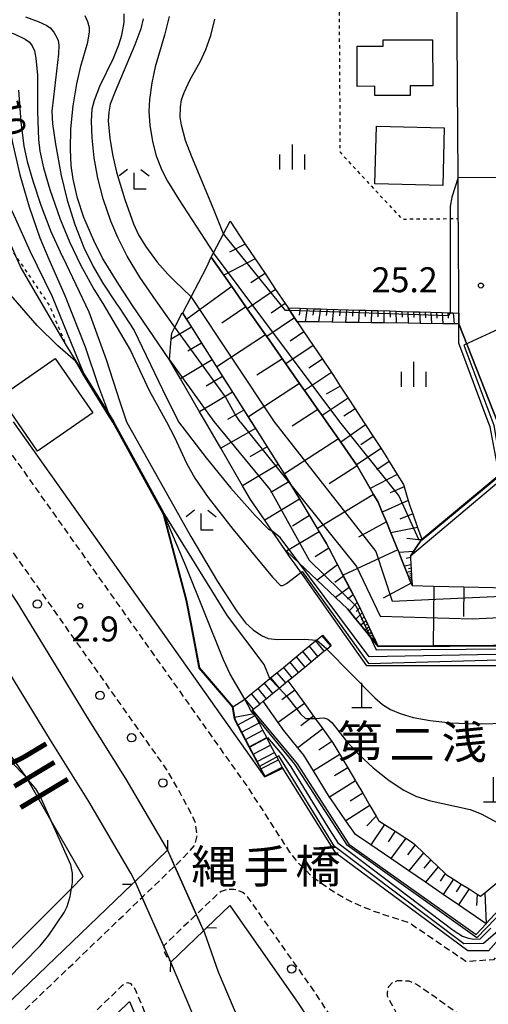
# Model space of a CAD drawing. Extents: x -28000 to -26000, y 97500 to 99000.
# Drawn here: x -27777 to -27707, y 97785 to 97933 of the extents above; entities that cross this region are included whole.
import ezdxf
from ezdxf.enums import TextEntityAlignment as Align

# ---------------------------------------------------------------- set-up
doc = ezdxf.new("R2010")
doc.units = 0
doc.linetypes.add('221300', pattern=[1.5, 1, -0.5])
doc.linetypes.add('630100', pattern=[1, 0.5, -0.5])
for name, color, linetype in [('2101000', 7, 'Continuous'), ('2101001', 7, 'Continuous'), ('2203000', 5, 'Continuous'), ('2203990', 5, 'Continuous'), ('2213000', 7, '221300'), ('2214000', 3, 'Continuous'), ('2214111', 3, 'Continuous'), ('2214121', 3, 'Continuous'), ('2214990', 3, 'Continuous'), ('2238000', 3, 'Continuous'), ('3001000', 4, 'Continuous'), ('4201000', 7, 'Continuous'), ('5101000', 4, 'Continuous'), ('5101001', 4, 'Continuous'), ('6101110', 6, 'Continuous'), ('6101120', 6, 'Continuous'), ('6101990', 6, 'Continuous'), ('6110000', 1, '611000'), ('6110110', 1, '611011'), ('6110120', 1, 'Continuous'), ('6130000', 3, '613000'), ('6301000', 3, '630100'), ('6333000', 3, 'Continuous'), ('6334000', 3, 'Continuous'), ('7101000', 2, 'Continuous'), ('7101001', 8, 'Continuous'), ('7102000', 6, 'Continuous'), ('7102001', 8, 'Continuous'), ('7312000', 1, 'Continuous'), ('8125000', 7, 'Continuous'), ('8151000', 4, 'Continuous'), ('8162000', 3, 'Continuous')]:
    doc.layers.add(name, color=color, linetype=linetype)
doc.styles.add('@PlotAnnotation', font='@MS Gothic.ttf')
doc.styles.add('PlotAnnotation', font='MS Gothic.ttf')
doc.linetypes.add('611000', pattern='A,1,[3,dmdr.shx,S=0.2,R=0,X=0,Y=0],1', length=2)
doc.linetypes.add('611011', pattern='A,1,[3,dmdr.shx,S=0.2,R=0,X=0,Y=0],1', length=2)
doc.linetypes.add('613000', pattern='A,1,-0.75,[1,dmdr.shx,S=0.15,R=0,X=0,Y=0],-0.75,1', length=3.5)

# ---------------------------------------------------------------- blocks, each defined once
blk = doc.blocks.new('223800')
at = {"layer": '2238000'}
blk.add_circle((0, 0), 0.25, dxfattribs=at)
blk = doc.blocks.new('420100')
at = {"layer": '4201000'}
for points in [[(0, 0), (0, 1.5)], [(0.6, 0), (-0.6, 0)]]:
    blk.add_lwpolyline(points, dxfattribs=at)
blk = doc.blocks.new('633300')
at = {"layer": '6333000'}
for points in [[(-0.4, 0.6), (-0.9, 0.2)], [(0.4, 0.6), (0.9, 0.2)], [(0.72, -0.6), (0, -0.6), (0, 0.4)]]:
    blk.add_lwpolyline(points, dxfattribs=at)
blk = doc.blocks.new('633400')
at = {"layer": '6334000'}
for points in [[(0, -0.75), (0, 0.75)], [(-0.75, -0.75), (-0.75, 0.15)], [(0.75, -0.75), (0.75, 0.15)]]:
    blk.add_lwpolyline(points, dxfattribs=at)
blk = doc.blocks.new('731200')
at = {"layer": '7312000'}
blk.add_circle((0, 0), 0.15, dxfattribs=at)

msp = doc.modelspace()

# ---------------------------------------------------------------- linework, layer by layer
at = {"layer": '2101000', "flags": 128}
for points in [[(-27703.77, 97864.91), (-27703.83, 97865.22), (-27705.21, 97872.71), (-27711.04, 97887.61), (-27711.05, 97889.01), (-27711.05, 97889.24), (-27711.12, 97902.45), (-27711.13, 97903.46), (-27711.16, 97909.62), (-27711.28, 97930.75), (-27711.3, 97933.85), (-27711.3, 97933.97), (-27711.36, 97945.43), (-27711.38, 97947.57), (-27711.45, 97961.1), (-27711.52, 97973.3), (-27711.64, 97995.88)], [(-27796.14, 97872.89), (-27789.67, 97863.87), (-27788.2, 97861.68), (-27784.5, 97856.18), (-27783.39, 97854.53), (-27777.52, 97845.76), (-27772.31, 97837.25), (-27766.93, 97828.4), (-27761.14, 97819.14), (-27754.88, 97808.46)], [(-27740.2, 97819.49), (-27763.13, 97851.85), (-27778.04, 97872.89)], [(-27654.06, 97840.53), (-27656.72, 97839.62), (-27660.04, 97838), (-27664.81, 97835.44), (-27668.76, 97832.9), (-27672.6, 97829.96), (-27675.09, 97827.55), (-27678.6, 97823.95), (-27685.45, 97816.37), (-27685.47, 97816.34), (-27690.13, 97811.29), (-27704.71, 97795.49), (-27706.59, 97793.33), (-27709.7, 97793.33), (-27729.53, 97808.01), (-27733.87, 97814.94), (-27737.53, 97820.79)], [(-27866.33, 97738.6), (-27886.17, 97718.42), (-27886.71, 97716.07), (-27879.42, 97708.17), (-27870.57, 97698.59), (-27869.9, 97697.86), (-27861.64, 97705.84), (-27849.54, 97717.46), (-27836.42, 97730.18), (-27833.43, 97733.08), (-27809.16, 97756.36), (-27787.21, 97777.42), (-27760.15, 97803.34), (-27759.74, 97803.74), (-27754.88, 97808.46)], [(-27749.01, 97796.77), (-27745.51, 97800.14)], [(-27745.51, 97800.14), (-27735.2, 97785.45), (-27725.43, 97770.55), (-27718.38, 97758.54), (-27712.3, 97747.72)], [(-27733.32, 97740.28), (-27735.37, 97745.64), (-27737.24, 97750.2), (-27739.61, 97756.58), (-27742.1, 97762.73), (-27744.56, 97768.3), (-27747.58, 97775.56), (-27754.36, 97791.63), (-27749.46, 97796.34), (-27749.01, 97796.77)], [(-27778.55, 97768.4), (-27774.38, 97772.41), (-27762.36, 97783.95), (-27760.57, 97785.67), (-27754.96, 97772.46), (-27751.92, 97765.15), (-27749.47, 97759.61), (-27747.07, 97753.68), (-27744.69, 97747.29), (-27742.81, 97742.69), (-27742.41, 97741.65), (-27740.33, 97734.88), (-27738.54, 97727.66), (-27734.65, 97710.45), (-27736.33, 97707.83), (-27769.37, 97704.08), (-27773.8, 97706.47), (-27776.61, 97723.11), (-27778.6, 97722.87)]]:
    msp.add_lwpolyline(points, dxfattribs=at)
at = {"layer": '2101001', "flags": 128}
msp.add_lwpolyline([(-27740.2, 97819.49), (-27737.53, 97820.79)], dxfattribs=at)
at = {"layer": '2203000', "flags": 128}
for points in [[(-27754.88, 97808.46), (-27759.74, 97803.74), (-27760.15, 97803.34)], [(-27754.36, 97791.63), (-27749.46, 97796.34), (-27749.01, 97796.77)]]:
    msp.add_lwpolyline(points, dxfattribs=at)
at = {"layer": '2203990', "flags": 128}
for points in [[(-27754.86, 97809.96), (-27754.88, 97808.46)], [(-27761.65, 97803.36), (-27760.15, 97803.34)], [(-27747.51, 97796.74), (-27749.01, 97796.77)], [(-27754.39, 97790.13), (-27754.36, 97791.63)]]:
    msp.add_lwpolyline(points, dxfattribs=at)
at = {"layer": '2213000', "flags": 128}
for points in [[(-27524.75, 97856.91), (-27522.32, 97856.67), (-27520.7, 97856.02), (-27519.81, 97855.21), (-27519.16, 97854.4), (-27518.76, 97853.58), (-27518.91, 97850.37), (-27519.52, 97845.5), (-27520.56, 97841.58), (-27521.86, 97838.31), (-27524.11, 97834.49), (-27526.52, 97831.11), (-27529.26, 97828.15), (-27532.18, 97826.04), (-27535.41, 97824.04), (-27538.11, 97822.58), (-27540.88, 97821.63), (-27545.68, 97820.24), (-27548.14, 97819.81), (-27550.34, 97819.74), (-27554.3, 97819.89), (-27556.47, 97820.18), (-27558.72, 97820.68), (-27565.18, 97823.17), (-27572.44, 97826.23), (-27581.91, 97830.12), (-27594.98, 97835.72), (-27600.15, 97837.72), (-27604.74, 97839.14), (-27610.21, 97840.65), (-27615.11, 97841.44), (-27625.14, 97841.69), (-27635.57, 97841.77), (-27636.87, 97841.67), (-27645.77, 97841.02), (-27651.33, 97839.89), (-27656.14, 97838.23), (-27659.36, 97836.66), (-27664.05, 97834.15), (-27667.9, 97831.67), (-27671.62, 97828.82), (-27674.04, 97826.48), (-27677.51, 97822.93), (-27684.34, 97815.36), (-27689.03, 97810.27), (-27703.61, 97794.48), (-27705.86, 97791.96), (-27710, 97791.69), (-27710.54, 97792.09), (-27718.58, 97797.54), (-27723.84, 97799.25), (-27727.08, 97800.62), (-27729.51, 97801.92), (-27732.91, 97804.27), (-27735.1, 97806.45), (-27736.45, 97808.16), (-27742.65, 97817.76), (-27781.71, 97872.89), (-27783.63, 97875.59), (-27815.05, 97919.75), (-27843.39, 97957.51), (-27855.13, 97972.52), (-27877.02, 97999.37)], [(-27869.9, 97697.86), (-27869.05, 97697.17), (-27868.39, 97697), (-27867.65, 97697.08), (-27867.07, 97697.33), (-27866.5, 97697.67), (-27859.91, 97704.04), (-27847.81, 97715.66), (-27831.69, 97731.28), (-27785.48, 97775.62), (-27758.68, 97801.35), (-27753.8, 97806.04), (-27752.43, 97807.35), (-27750.72, 97809.21), (-27750.39, 97810.7), (-27750.64, 97812.52), (-27751.39, 97814.17), (-27752.96, 97817.07), (-27754.94, 97820.54), (-27776.47, 97851.01), (-27779.89, 97855.81), (-27780.66, 97856.43), (-27781.73, 97856.6), (-27782.89, 97856.6), (-27784.5, 97856.18)], [(-27622.71, 97500), (-27631.08, 97527.34), (-27634.51, 97538.56), (-27638.4, 97551.27), (-27646.72, 97578.84), (-27651.37, 97594.24), (-27655.37, 97607.45), (-27657.4, 97614.15), (-27662.37, 97631.02), (-27664.53, 97638), (-27665.8, 97642.13), (-27670.67, 97657.86), (-27676.59, 97675.93), (-27680.94, 97687.79), (-27681.1, 97688.19), (-27682.59, 97691.98), (-27685.86, 97700.29), (-27690.71, 97711.27), (-27696.69, 97724.38), (-27703.47, 97737.85), (-27704.17, 97739.14), (-27707.7, 97745.59), (-27709.53, 97748.93), (-27715.78, 97760.04), (-27722.88, 97772.13), (-27732.72, 97787.14), (-27742.79, 97801.41), (-27743.51, 97802.07), (-27744.25, 97802.39), (-27744.9, 97802.56), (-27745.79, 97802.56), (-27746.77, 97802.23), (-27747.27, 97801.91), (-27750.55, 97798.77), (-27755.42, 97794.09), (-27755.42, 97794.02), (-27755.42, 97793.34), (-27755.01, 97792.45), (-27754.36, 97791.63)], [(-27736.33, 97707.83), (-27734.56, 97708.5), (-27733.77, 97709.03), (-27733.04, 97710.17), (-27737.08, 97728), (-27738.88, 97735.28), (-27740.76, 97741.55), (-27741.41, 97743.24), (-27743.3, 97747.84), (-27745.67, 97754.22), (-27748.09, 97760.19), (-27750.54, 97765.74), (-27753.57, 97773.04), (-27759.54, 97787.1), (-27759.84, 97787.74), (-27760.33, 97788.33), (-27760.83, 97788.49), (-27761.33, 97788.33), (-27761.71, 97788.04), (-27780.28, 97770.21), (-27814.98, 97736.92), (-27815.44, 97736.29), (-27815.94, 97735.3), (-27816.35, 97733.97), (-27816.43, 97732.72), (-27816.27, 97731.56), (-27815.44, 97730.15)], [(-27720.27, 97783.65), (-27721.37, 97785.69), (-27721.77, 97786.49), (-27721.78, 97787.07), (-27721.62, 97787.88), (-27721.06, 97788.52), (-27720.25, 97788.84), (-27719.62, 97788.86), (-27718.56, 97788.78), (-27717.42, 97788.29), (-27714.68, 97786.44), (-27700.62, 97776.15), (-27667.08, 97752.72), (-27662.71, 97749.89), (-27657.25, 97744.91)]]:
    msp.add_lwpolyline(points, dxfattribs=at)
at = {"layer": '2214000', "flags": 128}
for points in [[(-27740.2, 97819.49), (-27740.24, 97819.58), (-27740.82, 97820.68), (-27741.4, 97821.79), (-27741.98, 97822.9), (-27742.53, 97823.97), (-27742.56, 97824.01), (-27743.14, 97825.12), (-27743.71, 97826.22), (-27744.29, 97827.33), (-27744.72, 97828.16), (-27744.78, 97828.47), (-27745.06, 97830.02), (-27743.36, 97831.08), (-27743.25, 97831.17), (-27742.26, 97831.98), (-27741.3, 97832.77), (-27740.33, 97833.57), (-27739.47, 97834.28), (-27739.36, 97834.36), (-27738.4, 97835.15), (-27737.43, 97835.95), (-27736.47, 97836.74), (-27735.5, 97837.54), (-27734.54, 97838.33), (-27732.6, 97839.92), (-27732.44, 97840.06), (-27731.64, 97840.71), (-27731.54, 97840.8)], [(-27737.53, 97820.79), (-27737.61, 97820.95), (-27738.19, 97822.06), (-27738.77, 97823.17), (-27739.35, 97824.27), (-27739.93, 97825.38), (-27740.5, 97826.49), (-27741.08, 97827.6), (-27741.66, 97828.71), (-27741.82, 97829.01), (-27742.09, 97829.53), (-27741.96, 97829.64), (-27740.99, 97830.44), (-27740.48, 97830.86), (-27740.03, 97831.23), (-27739.06, 97832.02), (-27738.09, 97832.82), (-27737.13, 97833.61), (-27736.74, 97833.93), (-27736.16, 97834.4), (-27734.23, 97835.99), (-27733.27, 97836.78), (-27732.3, 97837.58), (-27731.34, 97838.37), (-27730.92, 97838.71), (-27730.27, 97839.26)]]:
    msp.add_lwpolyline(points, dxfattribs=at)
at = {"layer": '2214111', "flags": 128}
msp.add_lwpolyline([(-27731.54, 97840.8), (-27730.27, 97839.26)], dxfattribs=at)
at = {"layer": '2214121', "flags": 128}
msp.add_lwpolyline([(-27740.2, 97819.49), (-27737.53, 97820.79)], dxfattribs=at)
at = {"layer": '2214990', "flags": 128}
for points in [[(-27732.6, 97839.92), (-27731.34, 97838.37)], [(-27731.64, 97840.71), (-27730.37, 97839.17)], [(-27734.54, 97838.33), (-27733.27, 97836.78)], [(-27733.57, 97839.12), (-27732.3, 97837.58)], [(-27736.47, 97836.74), (-27735.2, 97835.2)], [(-27735.5, 97837.54), (-27734.23, 97835.99)], [(-27738.4, 97835.15), (-27737.13, 97833.61)], [(-27737.43, 97835.95), (-27736.16, 97834.4)], [(-27740.33, 97833.57), (-27739.06, 97832.02)], [(-27739.36, 97834.36), (-27738.09, 97832.82)], [(-27742.26, 97831.98), (-27740.99, 97830.43)], [(-27741.3, 97832.77), (-27740.03, 97831.23)], [(-27743.23, 97831.19), (-27741.96, 97829.64)], [(-27744.78, 97828.47), (-27741.82, 97829.01)], [(-27744.29, 97827.33), (-27741.66, 97828.71)], [(-27743.71, 97826.22), (-27741.08, 97827.6)], [(-27743.14, 97825.12), (-27740.5, 97826.49)], [(-27742.56, 97824.01), (-27739.93, 97825.38)], [(-27741.98, 97822.9), (-27739.35, 97824.27)], [(-27741.4, 97821.79), (-27738.77, 97823.17)], [(-27740.82, 97820.68), (-27738.19, 97822.06)], [(-27740.24, 97819.58), (-27737.61, 97820.95)]]:
    msp.add_lwpolyline(points, dxfattribs=at)
at = {"layer": '3001000', "flags": 128}
for points in [[(-27718.35, 97923.4), (-27718.35, 97921.95), (-27723.7, 97921.95), (-27723.7, 97923.35), (-27726.33, 97923.34), (-27726.34, 97929.38), (-27722.44, 97929.38), (-27722.44, 97930.32), (-27714.99, 97930.34), (-27714.98, 97923.4), (-27718.35, 97923.4)], [(-27713.26, 97917.08), (-27713.47, 97908.45), (-27723.66, 97908.7), (-27723.45, 97917.33), (-27713.26, 97917.08)], [(-27766.11, 97874.24), (-27774.42, 97868.47), (-27780.07, 97876.63), (-27771.77, 97882.39), (-27766.11, 97874.24)]]:
    msp.add_lwpolyline(points, close=True, dxfattribs=at)
at = {"layer": '5101000', "flags": 128}
for points in [[(-27759.74, 97803.74), (-27760.39, 97805), (-27766.7, 97815.77), (-27772.46, 97824.99), (-27777.86, 97833.86), (-27782.99, 97842.26), (-27788.78, 97850.91), (-27795.01, 97860.16), (-27802.97, 97871.24), (-27804.44, 97872.89), (-27831.11, 97907.84), (-27836.01, 97914.36), (-27837.97, 97916.98)], [(-27796.14, 97872.89), (-27789.67, 97863.87), (-27788.2, 97861.68), (-27784.5, 97856.18), (-27783.39, 97854.53), (-27777.52, 97845.76), (-27772.31, 97837.25), (-27766.93, 97828.4), (-27761.14, 97819.14), (-27754.88, 97808.46)], [(-27749.32, 97796.02), (-27747.25, 97790.14), (-27742.05, 97777.88), (-27739.05, 97770.66), (-27736.58, 97765.06), (-27734.02, 97758.75), (-27731.65, 97752.39), (-27730.46, 97749.48), (-27729.41, 97747.85), (-27727.37, 97745.48), (-27711.18, 97745.68)], [(-27733.32, 97740.28), (-27735.37, 97745.64), (-27737.24, 97750.2), (-27739.61, 97756.58), (-27742.1, 97762.73), (-27744.56, 97768.3), (-27747.58, 97775.56), (-27754.36, 97791.63)]]:
    msp.add_lwpolyline(points, dxfattribs=at)
at = {"layer": '5101001', "flags": 128}
for points in [[(-27754.88, 97808.46), (-27753.8, 97806.04), (-27750.55, 97798.77), (-27749.46, 97796.34), (-27749.32, 97796.02)], [(-27754.36, 97791.63), (-27755.42, 97794.02), (-27758.68, 97801.35), (-27759.74, 97803.74)]]:
    msp.add_lwpolyline(points, dxfattribs=at)
at = {"layer": '6101110', "flags": 128}
for points in [[(-27745.46, 97903.05), (-27743.16, 97899.62), (-27741.66, 97897.38), (-27740.18, 97895.17), (-27738.6, 97892.81), (-27737.16, 97890.66), (-27736.73, 97890.02), (-27736.46, 97889.61), (-27735.75, 97888.54), (-27735.35, 97887.94), (-27734.34, 97886.44), (-27732.95, 97884.36), (-27731.57, 97882.31), (-27730.21, 97880.28), (-27729.92, 97879.84), (-27728.88, 97878.25), (-27727.69, 97876.43), (-27726.64, 97874.82), (-27725.38, 97872.89), (-27725.08, 97872.42), (-27723.95, 97870.69), (-27722.75, 97868.85), (-27721.73, 97867.28), (-27721.51, 97866.92), (-27720.31, 97864.97), (-27719.39, 97863.48), (-27719.28, 97863.11), (-27718.66, 97861.06), (-27718.41, 97860.24), (-27717.98, 97859.03), (-27717.27, 97857.01), (-27716.63, 97855.21), (-27716.71, 97855.1), (-27717.36, 97854.13), (-27717.85, 97853.4), (-27718.33, 97852.7), (-27718.32, 97852.46), (-27718.26, 97851.37), (-27718.23, 97850.88), (-27718.21, 97850.39), (-27718.19, 97850.05), (-27718.17, 97849.71), (-27718.16, 97849.48), (-27718.15, 97849.25), (-27718.14, 97849.1), (-27718.09, 97848.25)], [(-27748.28, 97897.64), (-27746.38, 97894.93), (-27745.21, 97893.26), (-27743.06, 97890.19), (-27742.86, 97889.9), (-27740.12, 97885.98), (-27739.92, 97885.7), (-27737.05, 97881.6), (-27734.99, 97878.66), (-27734.24, 97877.59), (-27732.24, 97874.74), (-27731.61, 97873.83), (-27730.95, 97872.89), (-27729.17, 97870.33), (-27726.42, 97866.41), (-27726.35, 97866.31), (-27726.33, 97866.27), (-27724.37, 97862.86), (-27723.86, 97861.97), (-27723.19, 97860.8), (-27722.57, 97859.31), (-27721.95, 97857.84), (-27721.27, 97856.2), (-27720.2, 97853.63), (-27720.03, 97853.21), (-27719.95, 97853.03), (-27719.65, 97852.25), (-27718.86, 97850.22), (-27718.62, 97849.6), (-27718.45, 97849.18), (-27718.24, 97848.63), (-27718.09, 97848.25), (-27714.83, 97848.18), (-27710.31, 97848.08), (-27701.4, 97847.88)], [(-27736.73, 97890.02), (-27734.91, 97889.96), (-27733.88, 97889.93), (-27732.87, 97889.9), (-27731.87, 97889.87), (-27730.87, 97889.84), (-27726.03, 97889.7), (-27725.09, 97889.67), (-27724.16, 97889.64), (-27723.23, 97889.61), (-27721.41, 97889.56), (-27720.51, 97889.53), (-27719.61, 97889.5), (-27717.85, 97889.45), (-27716.97, 97889.42), (-27715.25, 97889.37), (-27713.55, 97889.32), (-27712.71, 97889.29), (-27712.34, 97889.28), (-27711.88, 97889.27), (-27711.05, 97889.24)], [(-27752.63, 97889.29), (-27751.25, 97887.11), (-27749.74, 97884.72), (-27748.14, 97882.19), (-27746.58, 97879.72), (-27745.08, 97877.35), (-27743.36, 97874.63), (-27742.26, 97872.89), (-27741.61, 97871.86), (-27739.87, 97869.1), (-27738.2, 97866.46), (-27737.29, 97865.01), (-27736.59, 97863.86), (-27735.71, 97862.41), (-27735.01, 97861.25), (-27733.53, 97858.8), (-27732.06, 97856.36), (-27730.97, 97854.57), (-27730.62, 97853.9), (-27729.3, 97851.37), (-27728.42, 97849.68), (-27727.53, 97847.98), (-27726.93, 97846.84), (-27726.34, 97845.7), (-27726.27, 97845.57), (-27725.96, 97844.92), (-27725.59, 97844.13), (-27725.3, 97843.53), (-27725.01, 97842.93), (-27724.8, 97842.48), (-27724.58, 97842.02), (-27724.42, 97841.68), (-27724.25, 97841.33), (-27724.13, 97841.07), (-27724, 97840.8), (-27723.9, 97840.59), (-27723.8, 97840.39), (-27723.73, 97840.23), (-27723.65, 97840.07), (-27723.19, 97839.1)], [(-27736.74, 97833.93), (-27735.71, 97832.5), (-27734.28, 97830.52), (-27732.9, 97828.61), (-27732.65, 97828.26), (-27731.52, 97826.7), (-27730.16, 97824.81), (-27730.01, 97824.61), (-27728.94, 97822.82), (-27727.76, 97820.85), (-27726.58, 97818.87), (-27726.47, 97818.69), (-27725.5, 97817.03), (-27724.43, 97815.18), (-27723.5, 97813.59), (-27723.08, 97812.86), (-27722.24, 97812.32), (-27720.63, 97811.29), (-27719.03, 97810.26), (-27718.01, 97809.61), (-27717.62, 97809.24), (-27716.36, 97808.04), (-27715.27, 97807), (-27714.18, 97805.96), (-27713.1, 97804.93), (-27712.91, 97804.75), (-27711.85, 97804.09), (-27710.68, 97803.35), (-27709.51, 97802.62), (-27708.29, 97801.85), (-27707.77, 97801.53), (-27707.12, 97802.06), (-27705.32, 97803.52)]]:
    msp.add_lwpolyline(points, dxfattribs=at)
at = {"layer": '6101120', "flags": 128}
for points in [[(-27718.09, 97848.25), (-27718.24, 97848.63), (-27718.45, 97849.18), (-27718.62, 97849.6), (-27718.86, 97850.22), (-27719.65, 97852.25), (-27719.95, 97853.03), (-27720.03, 97853.21), (-27720.2, 97853.63), (-27721.27, 97856.2), (-27721.95, 97857.84), (-27722.57, 97859.31), (-27723.19, 97860.8), (-27723.86, 97861.97), (-27724.37, 97862.86), (-27726.33, 97866.27), (-27726.35, 97866.31), (-27726.42, 97866.41), (-27729.17, 97870.33), (-27730.95, 97872.89), (-27731.61, 97873.83), (-27732.24, 97874.74), (-27734.24, 97877.59), (-27734.99, 97878.66), (-27737.05, 97881.6), (-27739.92, 97885.7), (-27740.12, 97885.98), (-27742.86, 97889.9), (-27743.06, 97890.19), (-27745.21, 97893.26), (-27746.38, 97894.93), (-27748.28, 97897.64), (-27747.93, 97898.32), (-27746.46, 97901.14), (-27745.46, 97903.05)], [(-27683.66, 97847.71), (-27686.64, 97843.95), (-27690.26, 97839.39), (-27690.79, 97839.31), (-27697.07, 97839.28), (-27705.87, 97839.24), (-27714.91, 97839.19), (-27723.16, 97839.15), (-27726.23, 97845.59), (-27728.44, 97849.83), (-27730.93, 97854.59), (-27732.29, 97856.85), (-27735.67, 97862.43), (-27737.25, 97865.04), (-27742.22, 97872.92), (-27742.68, 97873.65), (-27747.44, 97881.18), (-27751.95, 97888.31), (-27752.57, 97889.29), (-27751.32, 97891.7), (-27749.02, 97896.12), (-27748.28, 97897.64)], [(-27711.05, 97889.24), (-27711.05, 97889.01), (-27711.04, 97887.61), (-27711.77, 97887.62), (-27713.44, 97887.64), (-27716.89, 97887.69), (-27718.67, 97887.71), (-27722.32, 97887.76), (-27724.21, 97887.79), (-27726.13, 97887.82), (-27728.09, 97887.84), (-27730.08, 97887.87), (-27732.13, 97887.9), (-27734.15, 97887.93), (-27735.35, 97887.94), (-27735.75, 97888.54), (-27736.46, 97889.61), (-27736.73, 97890.02)], [(-27723.19, 97839.1), (-27723.89, 97839.96), (-27724.12, 97840.24), (-27724.42, 97840.6), (-27724.71, 97840.96), (-27725.18, 97841.54), (-27725.79, 97842.29), (-27726.52, 97843.19), (-27727.54, 97844.44), (-27727.81, 97844.77), (-27729.61, 97846.47), (-27732.35, 97849.07), (-27736.95, 97853.42), (-27737.21, 97853.67), (-27739.11, 97856.44), (-27740.24, 97858.08), (-27742.39, 97861.21), (-27743.58, 97863.27), (-27746.86, 97868.93), (-27749.15, 97872.89), (-27750.03, 97874.4), (-27752.89, 97879.35), (-27754.54, 97882.19), (-27754.29, 97885.3), (-27754.21, 97886.23), (-27753.74, 97887.14), (-27752.63, 97889.29)], [(-27699.81, 97805.09), (-27706.93, 97797.41), (-27706.96, 97797.38), (-27711.09, 97800.21), (-27713.39, 97801.78), (-27716.08, 97803.63), (-27718.56, 97805.33), (-27721.26, 97807.18), (-27724.27, 97809.24), (-27726.59, 97810.83), (-27728.03, 97812.89), (-27730.32, 97816.17), (-27730.5, 97816.45), (-27732.93, 97820.4), (-27734.37, 97822.73), (-27735.27, 97823.85), (-27737.37, 97826.46), (-27738.23, 97827.68), (-27740.48, 97830.86), (-27740.03, 97831.23), (-27739.06, 97832.02), (-27738.09, 97832.82), (-27737.13, 97833.61), (-27736.74, 97833.93)]]:
    msp.add_lwpolyline(points, dxfattribs=at)
at = {"layer": '6101990', "flags": 128}
for points in [[(-27743.16, 97899.62), (-27745.54, 97898.38)], [(-27741.66, 97897.38), (-27746.39, 97894.93)], [(-27740.18, 97895.17), (-27742.34, 97893.81)], [(-27745.21, 97893.26), (-27751.95, 97888.31)], [(-27738.6, 97892.81), (-27742.86, 97889.9)], [(-27743.06, 97890.19), (-27746.71, 97887.7)], [(-27737.16, 97890.66), (-27739.27, 97889.22)], [(-27734.91, 97889.97), (-27735.04, 97888.95)], [(-27733.88, 97889.93), (-27734.15, 97887.92)], [(-27732.87, 97889.9), (-27733, 97888.91)], [(-27731.87, 97889.87), (-27732.13, 97887.9)], [(-27730.87, 97889.84), (-27730.98, 97888.86)], [(-27729.88, 97889.81), (-27730.08, 97887.87)], [(-27728.91, 97889.78), (-27728.99, 97888.82)], [(-27727.94, 97889.75), (-27728.09, 97887.84)], [(-27726.98, 97889.72), (-27727.04, 97888.78)], [(-27726.03, 97889.7), (-27726.13, 97887.82)], [(-27725.09, 97889.67), (-27725.13, 97888.73)], [(-27735.75, 97888.54), (-27739.92, 97885.7)], [(-27724.16, 97889.64), (-27724.21, 97887.79)], [(-27723.23, 97889.61), (-27723.25, 97888.69)], [(-27722.32, 97889.58), (-27722.32, 97887.76)], [(-27721.41, 97889.56), (-27721.4, 97888.65)], [(-27720.51, 97889.53), (-27720.48, 97887.74)], [(-27719.61, 97889.5), (-27719.59, 97888.61)], [(-27718.73, 97889.47), (-27718.67, 97887.71)], [(-27717.85, 97889.45), (-27717.81, 97888.57)], [(-27716.97, 97889.42), (-27716.89, 97887.69)], [(-27716.11, 97889.39), (-27716.06, 97888.54)], [(-27715.25, 97889.37), (-27715.14, 97887.67)], [(-27714.4, 97889.34), (-27714.34, 97888.5)], [(-27713.55, 97889.32), (-27713.44, 97887.64)], [(-27712.71, 97889.29), (-27712.66, 97888.46)], [(-27711.88, 97889.27), (-27711.77, 97887.62)], [(-27711.06, 97889.24), (-27711.05, 97889.01)], [(-27751.25, 97887.11), (-27754.29, 97885.3)], [(-27740.12, 97885.98), (-27747.44, 97881.18)], [(-27734.34, 97886.44), (-27736.41, 97885.04)], [(-27749.74, 97884.72), (-27751.81, 97883.49)], [(-27732.95, 97884.36), (-27737.05, 97881.6)], [(-27737.59, 97882.36), (-27741.44, 97879.88)], [(-27731.57, 97882.31), (-27733.6, 97880.94)], [(-27748.14, 97882.19), (-27752.89, 97879.35)], [(-27746.58, 97879.72), (-27749.06, 97878.24)], [(-27730.21, 97880.28), (-27734.24, 97877.59)], [(-27734.99, 97878.66), (-27742.68, 97873.65)], [(-27728.88, 97878.25), (-27731, 97877.04)], [(-27745.08, 97877.35), (-27750.03, 97874.4)], [(-27727.69, 97876.43), (-27731.61, 97873.83)], [(-27743.36, 97874.63), (-27745.84, 97873.24)], [(-27732.24, 97874.74), (-27736.1, 97872.21)], [(-27726.64, 97874.82), (-27728.32, 97873.71)], [(-27725.08, 97872.42), (-27728.81, 97869.83)], [(-27741.61, 97871.86), (-27746.86, 97868.93)], [(-27723.95, 97870.69), (-27725.81, 97869.44)], [(-27739.87, 97869.1), (-27742.46, 97867.61)], [(-27729.17, 97870.33), (-27737.26, 97865.06)], [(-27722.75, 97868.85), (-27726.42, 97866.41)], [(-27738.2, 97866.46), (-27743.58, 97863.27)], [(-27726.33, 97866.27), (-27730.56, 97863.58)], [(-27721.51, 97866.92), (-27723.39, 97865.68)], [(-27720.31, 97864.97), (-27724.37, 97862.86)], [(-27736.59, 97863.86), (-27739.3, 97862.26)], [(-27719.28, 97863.11), (-27721.38, 97862.2)], [(-27723.86, 97861.97), (-27732.29, 97856.85)], [(-27735.01, 97861.25), (-27740.24, 97858.08)], [(-27718.66, 97861.06), (-27722.57, 97859.31)], [(-27733.53, 97858.8), (-27736.04, 97857.21)], [(-27717.98, 97859.03), (-27719.9, 97858.26)], [(-27721.95, 97857.84), (-27726.12, 97855.55)], [(-27732.06, 97856.36), (-27736.95, 97853.42)], [(-27717.27, 97857.01), (-27721.27, 97856.2)], [(-27716.71, 97855.1), (-27718.85, 97855.31)], [(-27730.62, 97853.9), (-27732.66, 97852.6)], [(-27720.2, 97853.63), (-27728.44, 97849.83)], [(-27717.85, 97853.4), (-27720.03, 97853.21)], [(-27729.3, 97851.37), (-27732.35, 97849.07)], [(-27718.26, 97851.37), (-27719.22, 97851.16)], [(-27718.32, 97852.46), (-27718.97, 97852.32)], [(-27728.41, 97849.68), (-27729.69, 97848.72)], [(-27718.21, 97850.39), (-27718.86, 97850.22)], [(-27718.23, 97850.88), (-27718.64, 97850.79)], [(-27718.17, 97849.71), (-27718.62, 97849.6)], [(-27718.19, 97850.05), (-27718.46, 97849.98)], [(-27718.24, 97848.63), (-27722.41, 97846.35)], [(-27718.14, 97849.25), (-27718.45, 97849.18)], [(-27718.16, 97849.48), (-27718.35, 97849.44)], [(-27718.14, 97849.1), (-27718.26, 97849.06)], [(-27727.53, 97847.98), (-27729.61, 97846.47)], [(-27726.93, 97846.84), (-27727.8, 97846.21)], [(-27714.83, 97848.18), (-27714.91, 97839.19)], [(-27710.31, 97848.08), (-27710.35, 97843.62)], [(-27726.34, 97845.7), (-27727.54, 97844.44)], [(-27725.59, 97844.13), (-27726.52, 97843.19)], [(-27725.96, 97844.92), (-27726.49, 97844.36)], [(-27725.01, 97842.93), (-27725.79, 97842.29)], [(-27725.3, 97843.53), (-27725.74, 97843.15)], [(-27724.8, 97842.48), (-27725.14, 97842.2)], [(-27724.58, 97842.02), (-27725.18, 97841.54)], [(-27724.25, 97841.33), (-27724.71, 97840.96)], [(-27724.42, 97841.68), (-27724.68, 97841.46)], [(-27724, 97840.8), (-27724.42, 97840.6)], [(-27724.13, 97841.07), (-27724.35, 97840.93)], [(-27723.8, 97840.39), (-27724.12, 97840.24)], [(-27723.9, 97840.59), (-27724.08, 97840.51)], [(-27723.65, 97840.07), (-27723.89, 97839.96)], [(-27723.73, 97840.23), (-27723.87, 97840.16)], [(-27735.71, 97832.5), (-27737.68, 97831.09)], [(-27734.28, 97830.52), (-27738.23, 97827.68)], [(-27732.9, 97828.61), (-27734.82, 97827.15)], [(-27731.52, 97826.7), (-27735.27, 97823.85)], [(-27730.16, 97824.81), (-27732.11, 97823.52)], [(-27728.94, 97822.82), (-27732.93, 97820.4)], [(-27727.76, 97820.85), (-27729.74, 97819.64)], [(-27726.58, 97818.87), (-27730.5, 97816.45)], [(-27725.5, 97817.03), (-27727.38, 97815.83)], [(-27724.43, 97815.18), (-27728.03, 97812.89)], [(-27723.5, 97813.59), (-27724.9, 97812.11)], [(-27722.24, 97812.32), (-27724.27, 97809.24)], [(-27720.63, 97811.29), (-27721.67, 97809.73)], [(-27719.03, 97810.26), (-27721.26, 97807.18)], [(-27717.62, 97809.24), (-27718.78, 97807.76)], [(-27716.36, 97808.04), (-27718.56, 97805.33)], [(-27715.27, 97807), (-27716.3, 97805.74)], [(-27714.18, 97805.96), (-27716.08, 97803.63)], [(-27713.1, 97804.93), (-27713.86, 97803.78)], [(-27711.85, 97804.09), (-27713.39, 97801.78)], [(-27710.68, 97803.35), (-27711.45, 97802.17)], [(-27709.51, 97802.62), (-27711.09, 97800.21)], [(-27708.29, 97801.85), (-27708.38, 97800.14)], [(-27707.12, 97802.06), (-27706.93, 97797.41)]]:
    msp.add_lwpolyline(points, dxfattribs=at)
at = {"layer": '6110000', "flags": 128}
for points in [[(-27832, 97921.52), (-27825.12, 97912.35), (-27825.09, 97912.31), (-27797.69, 97875.04), (-27796.14, 97872.89), (-27789.67, 97863.87), (-27788.2, 97861.68), (-27784.5, 97856.18), (-27783.39, 97854.53), (-27777.52, 97845.76), (-27772.31, 97837.25), (-27766.93, 97828.4), (-27761.14, 97819.14), (-27754.88, 97808.46)], [(-27759.74, 97803.74), (-27760.39, 97805), (-27766.7, 97815.77), (-27772.46, 97824.99), (-27777.86, 97833.86), (-27782.99, 97842.26), (-27788.78, 97850.91), (-27795.01, 97860.16), (-27802.97, 97871.24), (-27804.44, 97872.89), (-27831.11, 97907.84), (-27836.01, 97914.36), (-27837.97, 97916.98)], [(-27711.04, 97887.61), (-27711.05, 97889.01), (-27711.05, 97889.24), (-27711.12, 97902.45)], [(-27770.1, 97884.36), (-27768.55, 97881.88), (-27767.49, 97880.18), (-27762.94, 97872.89), (-27762.71, 97872.47), (-27755.52, 97859.35), (-27755.49, 97859.25), (-27752, 97846.08), (-27751.32, 97842.5), (-27750.06, 97835.86), (-27745.06, 97830.02), (-27744.78, 97828.47), (-27744.72, 97828.16), (-27744.29, 97827.33), (-27743.71, 97826.22), (-27743.14, 97825.12), (-27742.56, 97824.01), (-27742.53, 97823.97), (-27741.98, 97822.9), (-27741.4, 97821.79), (-27740.82, 97820.68), (-27740.24, 97819.58), (-27740.2, 97819.49)], [(-27749.32, 97796.02), (-27747.25, 97790.14), (-27742.05, 97777.88), (-27739.05, 97770.66), (-27736.58, 97765.06), (-27734.02, 97758.75), (-27731.65, 97752.39), (-27730.46, 97749.48), (-27729.41, 97747.85), (-27727.37, 97745.48), (-27711.18, 97745.68)], [(-27733.32, 97740.28), (-27735.37, 97745.64), (-27737.24, 97750.2), (-27739.61, 97756.58), (-27742.1, 97762.73), (-27744.56, 97768.3), (-27747.58, 97775.56), (-27754.36, 97791.63)]]:
    msp.add_lwpolyline(points, dxfattribs=at)
at = {"layer": '6110110', "flags": 128}
for points in [[(-27718.33, 97852.7), (-27717.85, 97853.4), (-27717.36, 97854.13), (-27716.71, 97855.1), (-27716.63, 97855.21), (-27704.97, 97864.93), (-27706.35, 97872.14), (-27706.62, 97872.89), (-27711.03, 97884.69), (-27711.04, 97887.61)], [(-27737.21, 97853.67), (-27736.95, 97853.42), (-27732.35, 97849.07), (-27729.61, 97846.47), (-27727.81, 97844.77), (-27727.54, 97844.44), (-27726.52, 97843.19), (-27725.79, 97842.29), (-27725.18, 97841.54), (-27724.71, 97840.96), (-27724.42, 97840.6), (-27724.12, 97840.24), (-27723.89, 97839.96), (-27723.19, 97839.1), (-27690.79, 97839.26), (-27690.23, 97839.34), (-27683.66, 97847.71)], [(-27742.09, 97829.53), (-27735.34, 97821.44), (-27727.57, 97809.37), (-27708.45, 97795.76), (-27706.96, 97797.38), (-27706.93, 97797.41), (-27699.81, 97805.09), (-27698.06, 97806.98), (-27696.42, 97808.75), (-27694.84, 97810.46), (-27693.28, 97812.14), (-27693.14, 97812.29), (-27691.72, 97813.83), (-27690.24, 97815.43), (-27688.7, 97817.1), (-27687.99, 97817.87), (-27686.85, 97819.1), (-27686.36, 97819.63), (-27680.35, 97826.14), (-27676.05, 97830.59), (-27673.62, 97832.57), (-27672.57, 97833.43), (-27669.33, 97835.77), (-27665.85, 97837.96), (-27661.8, 97839.82), (-27657.42, 97841.36), (-27656.12, 97841.69)]]:
    msp.add_lwpolyline(points, dxfattribs=at)
at = {"layer": '6110120', "flags": 128}
for points in [[(-27711.04, 97887.61), (-27705.21, 97872.71), (-27703.83, 97865.22), (-27703.77, 97864.91), (-27718.33, 97852.7)], [(-27683.66, 97847.71), (-27683.46, 97847.7), (-27682.21, 97847.67), (-27681.48, 97847.65), (-27683.88, 97844.12), (-27688.45, 97837.39), (-27689.9, 97836.67), (-27691.44, 97836.26), (-27693.31, 97836.18), (-27724.89, 97836.18), (-27728.23, 97840.92), (-27729.91, 97843.31), (-27730.63, 97844.33), (-27731.35, 97845.35), (-27732.07, 97846.37), (-27732.79, 97847.39), (-27733.51, 97848.41), (-27734.23, 97849.43), (-27734.95, 97850.45), (-27735.67, 97851.48), (-27736.39, 97852.5), (-27737.11, 97853.52), (-27737.21, 97853.67)], [(-27706.59, 97793.33), (-27709.7, 97793.33), (-27729.53, 97808.01), (-27733.87, 97814.94), (-27737.53, 97820.79), (-27737.61, 97820.95), (-27738.19, 97822.06), (-27738.77, 97823.17), (-27739.35, 97824.27), (-27739.93, 97825.38), (-27740.5, 97826.49), (-27741.08, 97827.6), (-27741.66, 97828.71), (-27741.82, 97829.01), (-27742.09, 97829.53)]]:
    msp.add_lwpolyline(points, dxfattribs=at)
at = {"layer": '6130000', "flags": 128}
msp.add_lwpolyline([(-27913.29, 97861.76), (-27906.91, 97855.46), (-27894.24, 97841.89), (-27856.26, 97806.36), (-27811.09, 97760.9), (-27806.1, 97765.89), (-27805.99, 97766), (-27769.32, 97802.67), (-27767.52, 97804.47), (-27772.34, 97812.88), (-27775.99, 97819.26), (-27776.03, 97819.32), (-27805.65, 97860.4), (-27814.25, 97872.89), (-27819.87, 97881.69), (-27839.21, 97911.96)], dxfattribs=at)
at = {"layer": '6301000', "flags": 128}
for points in [[(-27729.02, 97960.51), (-27728.67, 97946.95), (-27729.05, 97934.22), (-27728.92, 97913.42), (-27719.59, 97903.38), (-27712.35, 97903.45), (-27711.13, 97903.46)], [(-27804.26, 97949.36), (-27801.79, 97938.81), (-27799.98, 97934.4), (-27797.93, 97929.39), (-27792.87, 97920.19), (-27786.13, 97910.76), (-27782.5, 97904.72), (-27777.71, 97897.84), (-27776.2, 97895.67), (-27772.6, 97890.34), (-27770.1, 97884.36)]]:
    msp.add_lwpolyline(points, dxfattribs=at)
at = {"layer": '7101000', "flags": 128}
for points in [[(-27796.12, 97934.66), (-27794.97, 97933.21), (-27793.85, 97932.06), (-27792.85, 97931.33), (-27791.37, 97930.51), (-27789.66, 97929.78), (-27785.9, 97928.53), (-27782.63, 97927.44), (-27781.45, 97926.91), (-27780.88, 97926.42), (-27780.49, 97925.6), (-27779.93, 97923.32), (-27778.18, 97914.83), (-27777.06, 97910.03), (-27775.68, 97905.24), (-27774.06, 97900.54), (-27772.72, 97897.35), (-27770.32, 97891.88), (-27767.26, 97884.17), (-27765.22, 97878.2), (-27763.75, 97874.18)], [(-27753.74, 97887.14), (-27756.57, 97891.07), (-27759, 97894.64), (-27760.92, 97897.82), (-27762.33, 97900.59), (-27763.37, 97903.06), (-27764.52, 97906.43), (-27765.34, 97909.52), (-27765.88, 97912.58), (-27766.21, 97915.61), (-27766.31, 97918.13), (-27766.17, 97919.95), (-27765.83, 97921.26), (-27765.03, 97923.35), (-27762.98, 97927.6), (-27762.17, 97929.57), (-27761.71, 97931.03), (-27761.4, 97932.94), (-27761.36, 97934.27)], [(-27739.47, 97834.28), (-27740.34, 97836.4), (-27745.85, 97843.72), (-27755.52, 97859.35)], [(-27732.65, 97828.26), (-27731.33, 97828.34), (-27730.73, 97828.17), (-27730.13, 97827.64), (-27727.98, 97824.92), (-27726.08, 97822.82), (-27723.94, 97820.82), (-27721.55, 97818.94), (-27719.3, 97817.47), (-27717.51, 97816.6), (-27715.51, 97815.93), (-27709.33, 97814.55), (-27707.67, 97813.93), (-27703.44, 97811.6), (-27702.09, 97811.07), (-27700.88, 97810.83), (-27699.58, 97810.82), (-27697.41, 97811.11)]]:
    msp.add_lwpolyline(points, dxfattribs=at)
at = {"layer": '7101001', "flags": 128}
for points in [[(-27743.95, 97872.89), (-27744.75, 97874.09), (-27746.12, 97876.63), (-27753.74, 97887.14)], [(-27763.75, 97874.18), (-27762.94, 97872.89), (-27762.71, 97872.47), (-27755.52, 97859.35)], [(-27743.95, 97872.89), (-27726.45, 97851.11), (-27722.89, 97843.63), (-27709.06, 97843.27), (-27691.34, 97844.1), (-27687.58, 97847.17), (-27687.59, 97852.37), (-27679.4, 97852.15), (-27677.26, 97851.67), (-27635.95, 97850.8), (-27617.85, 97850.39), (-27604.88, 97849.56), (-27604.79, 97844.59), (-27604.36, 97843.93)], [(-27739.47, 97834.28), (-27738.09, 97832.82), (-27736.85, 97831.52), (-27734.86, 97828.98), (-27734.13, 97828.26), (-27732.68, 97828.26), (-27732.65, 97828.26)]]:
    msp.add_lwpolyline(points, dxfattribs=at)
at = {"layer": '7102000', "flags": 128}
for points in [[(-27768.68, 97881.99), (-27771.33, 97884.3), (-27774.47, 97887.37), (-27779.05, 97892.67), (-27783.87, 97898.31), (-27787.37, 97902.58), (-27788.71, 97904.42), (-27789.91, 97906.25), (-27792.21, 97910.32), (-27794.44, 97915.03), (-27802.1, 97932.5), (-27804.23, 97937.59)], [(-27799.98, 97934.4), (-27799.43, 97933.17), (-27798.45, 97931.26), (-27797.62, 97930.14), (-27795.29, 97927.61), (-27789.99, 97922.21), (-27787.95, 97919.86), (-27787.29, 97918.87), (-27786.16, 97916.66), (-27784.57, 97913.13), (-27782.95, 97909.39), (-27780.09, 97903.23), (-27777.71, 97897.84), (-27776.88, 97895.96), (-27770.1, 97884.36)], [(-27798.15, 97934.08), (-27796.99, 97932.26), (-27795.98, 97930.99), (-27794.62, 97929.69), (-27793.32, 97928.67), (-27791.65, 97927.63), (-27787.64, 97925.48), (-27785.64, 97924.23), (-27784.76, 97923.48), (-27784.33, 97922.88), (-27783.55, 97921.09), (-27782.38, 97917.65), (-27779.5, 97908.05), (-27778.37, 97904.83), (-27778.18, 97904.4), (-27775.57, 97898.58), (-27772.22, 97891.74), (-27768.87, 97883.59), (-27767.49, 97880.18)], [(-27785.84, 97933.48), (-27779.64, 97931.84), (-27777.9, 97931.25), (-27776.25, 97930.46), (-27775.61, 97929.98), (-27775.19, 97929.44), (-27774.88, 97928.69), (-27774.64, 97927.56), (-27774.42, 97925.02), (-27774.42, 97919.49), (-27774.24, 97915.35), (-27774.04, 97913.59), (-27773.5, 97911.11), (-27772.56, 97907.84), (-27771.01, 97903.38), (-27769.6, 97899.98), (-27767.93, 97896.52), (-27765.92, 97892.86), (-27764.56, 97890.69), (-27760.41, 97883.59), (-27757.64, 97877.62), (-27755.02, 97872.88)], [(-27776.22, 97933.78), (-27774.31, 97933.09), (-27773.01, 97932.49), (-27772.5, 97932.14), (-27771.95, 97931.47), (-27771.45, 97930.61), (-27771.3, 97930.23), (-27771.21, 97929.54), (-27771.25, 97928.24), (-27772.02, 97921.73)], [(-27754.54, 97882.19), (-27760.11, 97890.4), (-27762.19, 97893.55), (-27764.64, 97897.52), (-27765.96, 97900.14), (-27767.44, 97903.64), (-27768.37, 97906.51), (-27769.04, 97909.38), (-27769.34, 97911.46), (-27769.47, 97913.91), (-27769.39, 97916.95), (-27769.05, 97920.42), (-27768.51, 97923.72), (-27767.88, 97926.4), (-27766.86, 97930.01), (-27766.57, 97931.53), (-27766.58, 97932.16), (-27766.82, 97933.03), (-27767.22, 97933.96)], [(-27758.53, 97933.52), (-27758.88, 97931.99), (-27759.75, 97929.59), (-27762.75, 97922.56), (-27763.46, 97920.65), (-27763.69, 97919.47), (-27763.76, 97918.15), (-27763.54, 97915.55), (-27763.15, 97913.1), (-27762.52, 97910.42), (-27761.29, 97906.34), (-27759.96, 97902.68), (-27759.21, 97901), (-27758.18, 97899.33), (-27756.42, 97896.91), (-27754.82, 97895.08), (-27753.78, 97894.03), (-27751.36, 97891.72)], [(-27754.61, 97933.86), (-27755.33, 97931.02), (-27756.69, 97926.3), (-27757.23, 97923.89), (-27757.58, 97921.38), (-27757.67, 97919.58), (-27757.53, 97917.52), (-27757.12, 97915.03), (-27756.56, 97912.87), (-27755.7, 97910.74), (-27754.85, 97909.09), (-27753.17, 97906.33), (-27747.93, 97898.32)], [(-27746.46, 97901.14), (-27747.64, 97904.18), (-27748.3, 97905.79), (-27751.22, 97912.72), (-27752.14, 97915.22), (-27752.77, 97917.52), (-27752.95, 97918.72), (-27752.92, 97920.2), (-27752.74, 97921.32), (-27752.36, 97922.43), (-27751.44, 97924.36), (-27749.96, 97927.04), (-27749.11, 97928.87), (-27748.34, 97931.01), (-27747.76, 97933.46)], [(-27777.26, 97922.79), (-27776.93, 97917.99), (-27776.44, 97914.37), (-27775.94, 97912.06), (-27775.1, 97909.14), (-27773.89, 97905.49), (-27772.38, 97901.5), (-27770.7, 97897.81), (-27770.61, 97897.63), (-27766.68, 97889.41), (-27764.06, 97882.28), (-27762.02, 97875.87), (-27761.03, 97872.89)], [(-27772.02, 97921.73), (-27772.24, 97919.63), (-27772.13, 97917.71), (-27771.72, 97914.67), (-27770.86, 97909.91), (-27769.96, 97906.22), (-27768.8, 97902.58), (-27767.42, 97899.11), (-27766.03, 97896.24), (-27764.56, 97893.73), (-27762.52, 97890.62), (-27762.14, 97890.07), (-27759.89, 97886.61), (-27755.6, 97877.76), (-27753.19, 97872.89)], [(-27711.16, 97909.62), (-27712.08, 97906.69), (-27712.35, 97905.25), (-27712.35, 97903.45), (-27712.36, 97898.43), (-27712.36, 97895.93), (-27712.34, 97889.28)], [(-27761.03, 97872.89), (-27751.37, 97855.61), (-27747.34, 97848.86), (-27744.48, 97844.43), (-27743.11, 97842.63), (-27741.99, 97841.61), (-27740.74, 97840.75), (-27739.71, 97840.31), (-27738.26, 97840.14), (-27734.27, 97840.17), (-27732.44, 97840.06)], [(-27755.02, 97872.88), (-27753.79, 97870.6), (-27752.01, 97866.66), (-27750.75, 97864.4), (-27748.76, 97861.5), (-27745.01, 97856.69), (-27739.07, 97849.52), (-27737.88, 97848.26), (-27737.51, 97848.27), (-27736.99, 97848.55), (-27734.8, 97850.24)], [(-27753.19, 97872.89), (-27749.06, 97867.45), (-27745.34, 97862.92), (-27741.7, 97858.81), (-27739.66, 97856.74), (-27739.11, 97856.44)], [(-27743.25, 97831.17), (-27745.42, 97834.93), (-27746.43, 97837.08), (-27752.06, 97851.08), (-27755.47, 97859.15)], [(-27730.92, 97838.71), (-27723.68, 97831.39), (-27722.54, 97830.38), (-27721.31, 97829.61), (-27719.88, 97828.99), (-27717.92, 97828.43), (-27715.35, 97827.96), (-27712.29, 97827.63), (-27708.56, 97827.47), (-27703.29, 97827.55), (-27697.01, 97827.88), (-27691.35, 97828.39), (-27686.27, 97829.05), (-27681.66, 97829.88), (-27678.33, 97830.7), (-27675.76, 97831.62), (-27673.62, 97832.57)], [(-27781.46, 97786.49), (-27774, 97794.06), (-27772.7, 97795.66), (-27770.4, 97799.07), (-27769.94, 97799.99), (-27769.52, 97801.48), (-27769.32, 97802.67), (-27769.16, 97803.58), (-27769.12, 97804.99), (-27769.39, 97806.25), (-27772.34, 97812.88), (-27772.74, 97813.78), (-27774.02, 97816.56), (-27774.67, 97817.66), (-27775.99, 97819.26), (-27776.17, 97819.47), (-27778.46, 97821.83)]]:
    msp.add_lwpolyline(points, dxfattribs=at)
at = {"layer": '7102001', "flags": 128}
for points in [[(-27705.17, 97909.57), (-27711.16, 97909.62)], [(-27712.34, 97889.28), (-27712.65, 97888.85), (-27736.46, 97889.61), (-27737.13, 97889.63), (-27746.46, 97901.14)], [(-27601.7, 97862.75), (-27604.88, 97862.76), (-27604.84, 97877.87), (-27618.4, 97877.8), (-27658.54, 97877.63), (-27700.61, 97877.41), (-27704.41, 97887.13), (-27710.31, 97884.4), (-27705.8, 97872.36), (-27704.61, 97865), (-27716.57, 97855.08), (-27717.05, 97855.18), (-27720.09, 97861.8), (-27728.94, 97872.89), (-27747.93, 97898.32)], [(-27751.36, 97891.72), (-27738.83, 97872.89), (-27723.55, 97853.39), (-27721.09, 97845.9), (-27691.44, 97847.24), (-27691.15, 97852.51), (-27679.4, 97852.2), (-27678.71, 97852.49), (-27655.48, 97853.39), (-27634.19, 97853.7), (-27613.97, 97852.91), (-27604.87, 97852.19), (-27604.83, 97849.55), (-27604.74, 97844.59), (-27604.36, 97844.21)], [(-27770.1, 97884.36), (-27768.55, 97881.88), (-27767.53, 97880.15), (-27763.83, 97874.13), (-27763.03, 97872.84), (-27762.8, 97872.42), (-27755.41, 97858.95), (-27752, 97846.08), (-27751.32, 97842.5), (-27750.06, 97835.86), (-27745.06, 97830.02), (-27744.72, 97828.16), (-27742.53, 97823.97), (-27739.81, 97825.41), (-27737.6, 97822.79), (-27736.33, 97821.01), (-27730.75, 97811.92), (-27729.26, 97809.57), (-27711.88, 97796.43), (-27710.49, 97795.53), (-27709.61, 97795.21), (-27708.8, 97795.06), (-27707.83, 97795.11), (-27706.23, 97796.74)], [(-27699.77, 97800.93), (-27707.32, 97794.43), (-27710.31, 97794.39), (-27729.73, 97809.02), (-27738.12, 97822.62), (-27741.01, 97821.04), (-27742.58, 97823.94), (-27744.77, 97828.14), (-27745.11, 97830), (-27750.11, 97835.84), (-27751.37, 97842.49), (-27752.05, 97846.07), (-27755.46, 97858.93), (-27762.85, 97872.4), (-27763.07, 97872.81), (-27763.88, 97874.11), (-27767.57, 97880.12), (-27768.6, 97881.85), (-27768.68, 97881.99)], [(-27754.54, 97882.19), (-27747.91, 97872.92), (-27739.44, 97862.63), (-27733.57, 97852.07), (-27726.56, 97845.22), (-27723.47, 97838.59), (-27689.6, 97838.86), (-27683.32, 97847.7), (-27681.48, 97847.65), (-27680.02, 97847.61), (-27679.62, 97847.51), (-27678.54, 97851.9), (-27677.28, 97851.62), (-27673.58, 97850.75), (-27671.04, 97850.12), (-27620.9, 97849.31), (-27614.85, 97847.67), (-27615.3, 97844.16), (-27614.97, 97844.11), (-27604.07, 97841.31)], [(-27755.47, 97859.15), (-27762.76, 97872.44), (-27762.98, 97872.86), (-27763.79, 97874.16), (-27767.49, 97880.18)], [(-27603.64, 97840.99), (-27604.75, 97841.26), (-27614.81, 97843.88), (-27615.38, 97843.97), (-27627.12, 97844.05), (-27627.01, 97847.99), (-27664.53, 97848.51), (-27671.05, 97850.08), (-27673.59, 97850.71), (-27674.81, 97846.27), (-27680.03, 97847.56), (-27681.48, 97847.6), (-27682.8, 97847.63), (-27689.22, 97838.18), (-27724.54, 97837.53), (-27737.92, 97855.48), (-27739.11, 97856.44)], [(-27734.8, 97850.24), (-27734.61, 97850.39), (-27724.65, 97836.55), (-27688.96, 97837.55), (-27684.49, 97843.68), (-27683.88, 97844.12)], [(-27777.52, 97845.76), (-27772.31, 97837.25), (-27766.93, 97828.4), (-27761.14, 97819.14), (-27754.88, 97808.46), (-27749.32, 97796.02), (-27747.25, 97790.14), (-27742.05, 97777.88)], [(-27730.92, 97838.71), (-27732.44, 97840.06)], [(-27602.15, 97831.96), (-27606.46, 97833.28), (-27611.51, 97834.68), (-27615.67, 97835.35), (-27617.59, 97835.4), (-27625.24, 97835.64), (-27635.38, 97835.72), (-27636.3, 97835.65), (-27644.94, 97835.06), (-27649.75, 97834.09), (-27653.84, 97832.67), (-27656.63, 97831.32), (-27659.5, 97829.78), (-27661, 97828.98), (-27662.74, 97827.86), (-27666.64, 97834.69), (-27674.45, 97829.82), (-27691.59, 97812.62), (-27708.35, 97795.29), (-27727.78, 97809.17), (-27735.71, 97821.41), (-27742.31, 97829.44), (-27743.25, 97831.17)], [(-27747.58, 97775.56), (-27754.36, 97791.63), (-27759.74, 97803.74), (-27760.39, 97805), (-27766.7, 97815.77), (-27772.46, 97824.99), (-27777.86, 97833.86)]]:
    msp.add_lwpolyline(points, dxfattribs=at)

# ---------------------------------------------------------------- block references
at = {"layer": '2238000', "xscale": 2.5, "yscale": 2.5, "zscale": 2.5}
for p in [(-27774.41, 97845.46), (-27764.99, 97831.73), (-27760.27, 97825.36), (-27755.56, 97818.58), (-27736.2, 97790.59)]:
    msp.add_blockref('223800', p, dxfattribs=at)
at = {"layer": '4201000', "xscale": 2.5, "yscale": 2.5, "zscale": 2.5}
for p in [(-27725.64, 97829.85), (-27705.86, 97815.69)]:
    msp.add_blockref('420100', p, dxfattribs=at)
at = {"layer": '6333000', "xscale": 2.5, "yscale": 2.5, "zscale": 2.5}
for p in [(-27759.86, 97909.36), (-27749.8, 97858.1)]:
    msp.add_blockref('633300', p, dxfattribs=at)
at = {"layer": '6334000', "xscale": 2.5, "yscale": 2.5, "zscale": 2.5}
for p in [(-27736.08, 97912.73), (-27717.82, 97880.04)]:
    msp.add_blockref('633400', p, dxfattribs=at)
at = {"layer": '7312000', "xscale": 2.5, "yscale": 2.5, "zscale": 2.5}
for p in [(-27707.73, 97893.38, 25.2), (-27767.97, 97845.19, 2.88)]:
    msp.add_blockref('731200', p, dxfattribs=at)

# ---------------------------------------------------------------- texts
at = {"layer": '7101000', "style": 'PlotAnnotation'}
msp.add_text('10', height=3.75, rotation=282, dxfattribs=at).set_placement((-27778.9, 97918.6), align=Align.MIDDLE)
at = {"layer": '7312000', "style": 'PlotAnnotation'}
for s, p in [('25.2', (-27719.19, 97893.77)), ('2.9', (-27765.72, 97841.24))]:
    msp.add_text(s, height=3.75, dxfattribs=at).set_placement(p, align=Align.MIDDLE)
at = {"layer": '8125000', "style": 'PlotAnnotation'}
for s, p in [('縄', (-27747.85, 97805.37)), ('手', (-27740.04, 97805.34)), ('橋', (-27732.23, 97805.38))]:
    msp.add_text(s, height=5, dxfattribs=at).set_placement(p, align=Align.MIDDLE)
at = {"layer": '8151000', "style": '@PlotAnnotation'}
msp.add_text('川', height=7, rotation=301, dxfattribs=at).set_placement((-27775.81, 97819.47), align=Align.MIDDLE)
at = {"layer": '8162000', "style": 'PlotAnnotation'}
for s, p in [('第', (-27725.88, 97824.11)), ('浅', (-27710.25, 97824.05)), ('二', (-27718.06, 97823.77))]:
    msp.add_text(s, height=5, dxfattribs=at).set_placement(p, align=Align.MIDDLE)

doc.saveas('drawing.dxf')
